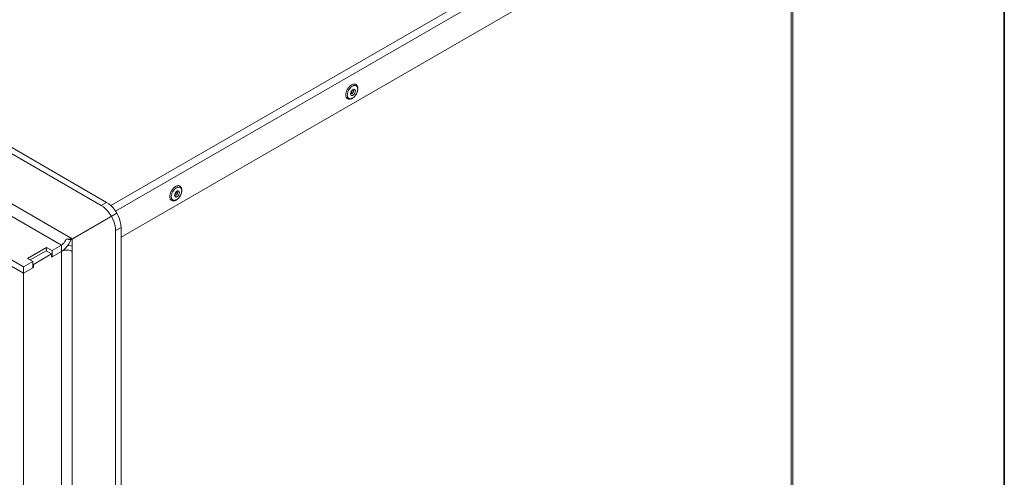
# Model space of a CAD drawing. Units: millimetres. Extents: x 4873 to 7677, y 1426 to 3370.
# Drawn here: x 7292 to 7677, y 2538 to 2717 of the extents above; entities that cross this region are included whole.
import ezdxf

# ---------------------------------------------------------------- set-up
doc = ezdxf.new("R2010")
doc.units = ezdxf.units.MM
doc.header["$LTSCALE"] = 10
doc.layers.add('CONTOUR_2', color=2, linetype='Continuous', lineweight=18, true_color=0xffff00)
doc.layers.add('Geen', color=7, linetype='Continuous', lineweight=5)

# ---------------------------------------------------------------- blocks, each defined once
blk = doc.blocks.new('Groep-4')
at = {"layer": 'Geen', "color": 7, "linetype": 'Continuous', "lineweight": 5, "transparency": 33554687}
for p, q in [((3184.98, -1094.55), (2623.89, -770.61)), ((3187.1, -1093.33), (2626.01, -769.38)), ((3173.67, -1107.62), (2635.2, -796.74)), ((3169.42, -1110.07), (2635.2, -801.64)), ((2620.35, -810.21), (3154.57, -1118.64)), ((2620.35, -812.66), (3154.57, -1121.09)), ((3188.78, -1094.6), (3455.27, -940.75)), ((3456.89, -943.08), (3190.62, -1096.81)), ((3192.76, -1107.01), (3456.89, -954.51)), ((3455.27, -955.44), (3455.27, -1420.44)), ((3455.85, -955.11), (3455.85, -1419.72)), ((3281.55, -1048.87), (3281.38, -1049.16)), ((3281.74, -1048.59), (3281.55, -1048.87)), ((3281.94, -1048.32), (3281.74, -1048.59)), ((3282.16, -1048.07), (3281.94, -1048.32)), ((3282.06, -1049.19), (3282.23, -1048.94)), ((3282.38, -1047.84), (3282.16, -1048.07)), ((3282.23, -1048.94), (3282.41, -1048.7)), ((3282.61, -1047.63), (3282.38, -1047.84)), ((3282.41, -1048.7), (3282.59, -1048.48)), ((3282.79, -1048.28), (3282.59, -1048.48)), ((3282.85, -1047.45), (3282.61, -1047.63)), ((3282.79, -1048.28), (3283, -1048.09)), ((3283.09, -1047.3), (3282.85, -1047.45)), ((3283, -1048.09), (3283.21, -1047.93)), ((3283.33, -1047.18), (3283.09, -1047.3)), ((3283.21, -1047.93), (3283.42, -1047.8)), ((3283.57, -1047.08), (3283.33, -1047.18)), ((3283.42, -1047.8), (3283.63, -1047.69)), ((3283.8, -1047.02), (3283.57, -1047.08)), ((3283.6, -1048.59), (3283.6, -1048.59)), ((3283.63, -1047.69), (3283.84, -1047.61)), ((3284.03, -1046.99), (3283.8, -1047.02)), ((3283.84, -1047.61), (3284.05, -1047.55)), ((3284.24, -1046.99), (3284.03, -1046.99)), ((3284.05, -1047.55), (3284.25, -1047.52)), ((3284.44, -1047.03), (3284.24, -1046.99)), ((3284.44, -1047.53), (3284.25, -1047.52)), ((3284.63, -1047.09), (3284.44, -1047.03)), ((3284.44, -1047.53), (3284.61, -1047.56)), ((3284.61, -1047.56), (3284.78, -1047.62)), ((3284.8, -1047.19), (3284.63, -1047.09)), ((3284.78, -1047.62), (3284.93, -1047.7)), ((3284.85, -1047.23), (3284.8, -1047.19)), ((3285, -1047.36), (3284.85, -1047.23)), ((3284.93, -1047.7), (3285.06, -1047.82)), ((3285.04, -1047.41), (3285, -1047.36)), ((3285.17, -1047.57), (3285.04, -1047.41)), ((3285.06, -1047.82), (3285.18, -1047.96)), ((3285.28, -1047.75), (3285.17, -1047.57)), ((3285.18, -1047.96), (3285.28, -1048.12)), ((3285.31, -1047.8), (3285.28, -1047.75)), ((3285.28, -1048.12), (3285.35, -1048.3)), ((3285.39, -1048.01), (3285.31, -1047.8)), ((3285.35, -1048.3), (3285.41, -1048.51)), ((3285.41, -1048.06), (3285.39, -1048.01)), ((3285.47, -1048.29), (3285.41, -1048.06)), ((3285.41, -1048.51), (3285.44, -1048.73)), ((3285.44, -1048.73), (3285.45, -1048.97)), ((3285.45, -1048.97), (3285.44, -1049.22)), ((3285.51, -1048.53), (3285.47, -1048.29)), ((3285.51, -1049.11), (3285.52, -1048.84)), ((3285.52, -1048.84), (3285.52, -1048.79)), ((3280.81, -1051), (3280.79, -1051.28)), ((3280.79, -1051.28), (3280.81, -1051.55)), ((3280.84, -1050.7), (3280.81, -1051)), ((3280.81, -1051.55), (3280.84, -1051.8)), ((3280.9, -1050.4), (3280.84, -1050.7)), ((3280.84, -1051.8), (3280.9, -1052.04)), ((3280.99, -1050.09), (3280.9, -1050.4)), ((3280.9, -1052.04), (3280.99, -1052.25)), ((3281.1, -1049.78), (3280.99, -1050.09)), ((3280.99, -1052.25), (3281.1, -1052.43)), ((3281.23, -1049.47), (3281.1, -1049.78)), ((3281.1, -1052.43), (3281.23, -1052.59)), ((3281.38, -1049.16), (3281.23, -1049.47)), ((3281.23, -1052.59), (3281.38, -1052.72)), ((3281.38, -1052.72), (3281.55, -1052.81)), ((3281.39, -1051.32), (3281.4, -1051.07)), ((3281.4, -1051.56), (3281.39, -1051.32)), ((3281.43, -1050.8), (3281.4, -1051.07)), ((3281.4, -1051.56), (3281.43, -1051.78)), ((3281.49, -1050.53), (3281.43, -1050.8)), ((3281.49, -1051.98), (3281.43, -1051.78)), ((3281.49, -1050.53), (3281.57, -1050.26)), ((3281.49, -1051.98), (3281.57, -1052.17)), ((3281.55, -1052.81), (3281.61, -1052.84)), ((3281.57, -1050.26), (3281.66, -1049.99)), ((3281.66, -1052.33), (3281.57, -1052.17)), ((3281.61, -1052.84), (3281.8, -1052.9)), ((3281.66, -1049.99), (3281.78, -1049.71)), ((3281.78, -1052.47), (3281.66, -1052.33)), ((3281.78, -1049.71), (3281.91, -1049.45)), ((3281.91, -1052.59), (3281.78, -1052.47)), ((3281.91, -1049.45), (3282.06, -1049.19)), ((3282.06, -1052.67), (3281.91, -1052.59)), ((3282.23, -1052.73), (3282.06, -1052.67)), ((3282.23, -1052.73), (3282.41, -1052.76)), ((3282.59, -1052.76), (3282.41, -1052.76)), ((3282.59, -1052.76), (3282.79, -1052.74)), ((3282.61, -1052.91), (3282.84, -1052.85)), ((3282.73, -1050.52), (3282.7, -1050.7)), ((3282.7, -1050.7), (3282.7, -1050.88)), ((3282.7, -1050.88), (3282.73, -1051.04)), ((3282.78, -1050.32), (3282.73, -1050.52)), ((3282.73, -1051.04), (3282.78, -1051.18)), ((3282.85, -1050.12), (3282.78, -1050.32)), ((3282.78, -1051.18), (3282.85, -1051.29)), ((3282.79, -1052.74), (3283, -1052.68)), ((3282.84, -1052.85), (3283.07, -1052.76)), ((3282.94, -1049.93), (3282.85, -1050.12)), ((3282.94, -1051.37), (3282.85, -1051.29)), ((3282.88, -1050.7), (3282.88, -1050.69)), ((3282.89, -1050.52), (3282.91, -1050.39)), ((3282.89, -1050.64), (3282.89, -1050.52)), ((3282.89, -1050.61), (3282.9, -1050.7)), ((3282.9, -1050.68), (3282.92, -1050.73)), ((3282.94, -1050.26), (3282.91, -1050.39)), ((3282.91, -1050.71), (3282.94, -1050.73)), ((3282.91, -1050.71), (3282.93, -1050.74)), ((3282.94, -1050.74), (3282.91, -1050.72)), ((3282.91, -1050.73), (3282.93, -1050.74)), ((3282.91, -1050.76), (3282.91, -1050.76)), ((3282.93, -1050.28), (3282.99, -1050.13)), ((3283.05, -1049.75), (3282.94, -1049.93)), ((3283.02, -1050.74), (3282.94, -1050.73)), ((3282.94, -1051.37), (3283.05, -1051.43)), ((3282.99, -1050.13), (3283.06, -1049.98)), ((3283.21, -1052.6), (3283, -1052.68)), ((3283.1, -1050.74), (3283.02, -1050.74)), ((3283.18, -1049.58), (3283.05, -1049.75)), ((3283.18, -1051.45), (3283.05, -1051.43)), ((3283.06, -1049.98), (3283.14, -1049.84)), ((3283.11, -1052.73), (3283.07, -1052.76)), ((3283.18, -1050.71), (3283.1, -1050.74)), ((3283.14, -1049.84), (3283.24, -1049.71)), ((3283.32, -1049.43), (3283.18, -1049.58)), ((3283.27, -1050.67), (3283.18, -1050.71)), ((3283.32, -1051.44), (3283.18, -1051.45)), ((3283.42, -1052.49), (3283.21, -1052.6)), ((3283.36, -1050.61), (3283.27, -1050.67)), ((3283.3, -1052.64), (3283.34, -1052.62)), ((3283.47, -1049.3), (3283.32, -1049.43)), ((3283.32, -1049.62), (3283.43, -1049.53)), ((3283.32, -1051.44), (3283.47, -1051.4)), ((3283.34, -1052.62), (3283.57, -1052.47)), ((3283.44, -1050.54), (3283.36, -1050.61)), ((3283.63, -1052.35), (3283.42, -1052.49)), ((3283.43, -1049.53), (3283.53, -1049.46)), ((3283.52, -1050.45), (3283.44, -1050.54)), ((3283.62, -1049.19), (3283.47, -1049.3)), ((3283.47, -1051.4), (3283.62, -1051.33)), ((3283.6, -1050.35), (3283.52, -1050.45)), ((3283.59, -1049.44), (3283.53, -1049.47)), ((3283.57, -1052.47), (3283.79, -1052.3)), ((3283.59, -1049.44), (3283.69, -1049.41)), ((3283.66, -1050.25), (3283.6, -1050.35)), ((3283.77, -1049.12), (3283.62, -1049.19)), ((3283.62, -1051.33), (3283.77, -1051.22)), ((3283.84, -1052.19), (3283.63, -1052.35)), ((3283.71, -1049.41), (3283.64, -1049.42)), ((3283.66, -1049.42), (3283.71, -1049.47)), ((3283.66, -1050.25), (3283.71, -1050.14)), ((3283.72, -1049.43), (3283.67, -1049.42)), ((3283.76, -1049.53), (3283.71, -1049.47)), ((3283.76, -1050.02), (3283.71, -1050.14)), ((3283.76, -1049.53), (3283.78, -1049.61)), ((3283.78, -1049.91), (3283.76, -1050.02)), ((3283.92, -1049.08), (3283.77, -1049.12)), ((3283.77, -1051.22), (3283.92, -1051.1)), ((3283.78, -1049.61), (3283.8, -1049.7)), ((3283.8, -1049.8), (3283.78, -1049.91)), ((3283.79, -1052.3), (3284.02, -1052.1)), ((3283.8, -1049.7), (3283.8, -1049.8)), ((3283.8, -1050.96), (3283.8, -1050.96)), ((3283.84, -1052.19), (3284.05, -1052.01)), ((3284.06, -1049.07), (3283.92, -1049.08)), ((3283.92, -1051.1), (3284.06, -1050.94)), ((3284.02, -1052.1), (3284.23, -1051.89)), ((3284.25, -1051.81), (3284.05, -1052.01)), ((3284.19, -1049.09), (3284.06, -1049.07)), ((3284.06, -1050.94), (3284.19, -1050.77)), ((3284.3, -1049.15), (3284.19, -1049.09)), ((3284.19, -1050.77), (3284.3, -1050.59)), ((3284.23, -1051.89), (3284.24, -1051.87)), ((3284.24, -1051.87), (3284.44, -1051.64)), ((3284.44, -1051.59), (3284.25, -1051.81)), ((3284.3, -1049.15), (3284.39, -1049.23)), ((3284.3, -1050.59), (3284.39, -1050.4)), ((3284.39, -1049.23), (3284.47, -1049.34)), ((3284.39, -1050.4), (3284.47, -1050.2)), ((3284.61, -1051.35), (3284.44, -1051.59)), ((3284.44, -1051.64), (3284.63, -1051.39)), ((3284.47, -1049.34), (3284.52, -1049.48)), ((3284.47, -1050.2), (3284.52, -1050.01)), ((3284.54, -1049.64), (3284.52, -1049.48)), ((3284.52, -1050.01), (3284.54, -1049.82)), ((3284.54, -1049.82), (3284.54, -1049.64)), ((3284.78, -1051.1), (3284.61, -1051.35)), ((3284.63, -1051.39), (3284.8, -1051.13)), ((3284.93, -1050.84), (3284.78, -1051.1)), ((3284.8, -1051.13), (3284.96, -1050.85)), ((3284.93, -1050.84), (3285.06, -1050.57)), ((3284.96, -1050.85), (3285.1, -1050.57)), ((3285.18, -1050.3), (3285.06, -1050.57)), ((3285.1, -1050.57), (3285.23, -1050.28)), ((3285.28, -1050.03), (3285.18, -1050.3)), ((3285.23, -1050.28), (3285.33, -1050)), ((3285.28, -1050.03), (3285.35, -1049.75)), ((3285.33, -1049.97), (3285.42, -1049.68)), ((3285.33, -1050), (3285.33, -1049.97)), ((3285.41, -1049.48), (3285.35, -1049.75)), ((3285.41, -1049.48), (3285.44, -1049.22)), ((3285.42, -1049.68), (3285.47, -1049.39)), ((3285.47, -1049.39), (3285.51, -1049.11)), ((3281.8, -1052.9), (3281.86, -1052.92)), ((3281.86, -1052.92), (3282.06, -1052.95)), ((3282.06, -1052.95), (3282.28, -1052.95)), ((3282.28, -1052.95), (3282.34, -1052.95)), ((3282.34, -1052.95), (3282.56, -1052.92)), ((3282.56, -1052.92), (3282.61, -1052.91)), ((3213.67, -1087.44), (3213.44, -1087.64)), ((3213.91, -1087.26), (3213.67, -1087.44)), ((3214.15, -1087.1), (3213.91, -1087.26)), ((3214.39, -1086.98), (3214.15, -1087.1)), ((3214.63, -1086.89), (3214.39, -1086.98)), ((3214.48, -1087.6), (3214.69, -1087.49)), ((3214.86, -1086.82), (3214.63, -1086.89)), ((3214.69, -1087.49), (3214.9, -1087.41)), ((3215.08, -1086.79), (3214.86, -1086.82)), ((3215.11, -1087.36), (3214.9, -1087.41)), ((3215.3, -1086.8), (3215.08, -1086.79)), ((3215.11, -1087.36), (3215.3, -1087.33)), ((3215.5, -1086.83), (3215.3, -1086.8)), ((3215.49, -1087.33), (3215.3, -1087.33)), ((3215.49, -1087.33), (3215.67, -1087.36)), ((3215.69, -1086.9), (3215.5, -1086.83)), ((3215.67, -1087.36), (3215.84, -1087.42)), ((3215.86, -1087), (3215.69, -1086.9)), ((3215.84, -1087.42), (3215.99, -1087.51)), ((3215.91, -1087.04), (3215.86, -1087)), ((3216.06, -1087.16), (3215.91, -1087.04)), ((3215.99, -1087.51), (3216.12, -1087.62)), ((3216.1, -1087.21), (3216.06, -1087.16)), ((3216.23, -1087.37), (3216.1, -1087.21)), ((3216.34, -1087.55), (3216.23, -1087.37)), ((3216.37, -1087.61), (3216.34, -1087.55)), ((3211.86, -1090.8), (3211.85, -1091.08)), ((3211.85, -1091.08), (3211.86, -1091.35)), ((3211.9, -1090.5), (3211.86, -1090.8)), ((3211.86, -1091.35), (3211.9, -1091.61)), ((3211.96, -1090.2), (3211.9, -1090.5)), ((3212.05, -1089.89), (3211.96, -1090.2)), ((3212.16, -1089.58), (3212.05, -1089.89)), ((3212.29, -1089.27), (3212.16, -1089.58)), ((3212.44, -1088.97), (3212.29, -1089.27)), ((3212.61, -1088.67), (3212.44, -1088.97)), ((3212.46, -1090.87), (3212.45, -1091.12)), ((3212.45, -1091.12), (3212.46, -1091.36)), ((3212.46, -1090.87), (3212.49, -1090.61)), ((3212.46, -1091.36), (3212.49, -1091.58)), ((3212.49, -1090.61), (3212.55, -1090.34)), ((3212.55, -1090.34), (3212.62, -1090.07)), ((3212.8, -1088.39), (3212.61, -1088.67)), ((3212.62, -1090.07), (3212.72, -1089.79)), ((3212.72, -1089.79), (3212.83, -1089.52)), ((3213, -1088.12), (3212.8, -1088.39)), ((3212.97, -1089.25), (3212.83, -1089.52)), ((3212.97, -1089.25), (3213.12, -1088.99)), ((3213.21, -1087.87), (3213, -1088.12)), ((3213.12, -1088.99), (3213.28, -1088.74)), ((3213.44, -1087.64), (3213.21, -1087.87)), ((3213.28, -1088.74), (3213.46, -1088.5)), ((3213.46, -1088.5), (3213.65, -1088.28)), ((3213.85, -1088.08), (3213.65, -1088.28)), ((3213.78, -1090.32), (3213.76, -1090.51)), ((3213.76, -1090.51), (3213.76, -1090.68)), ((3213.76, -1090.68), (3213.78, -1090.84)), ((3213.83, -1090.12), (3213.78, -1090.32)), ((3213.78, -1090.84), (3213.83, -1090.98)), ((3213.91, -1089.93), (3213.83, -1090.12)), ((3213.83, -1090.98), (3213.91, -1091.09)), ((3213.85, -1088.08), (3214.06, -1087.9)), ((3214, -1089.73), (3213.91, -1089.93)), ((3214, -1091.18), (3213.91, -1091.09)), ((3213.93, -1090.5), (3213.93, -1090.5)), ((3213.94, -1090.32), (3213.96, -1090.19)), ((3213.94, -1090.45), (3213.94, -1090.32)), ((3213.94, -1090.41), (3213.96, -1090.5)), ((3214, -1090.06), (3213.96, -1090.19)), ((3213.96, -1090.49), (3213.97, -1090.53)), ((3213.96, -1090.56), (3213.96, -1090.56)), ((3213.99, -1090.54), (3213.97, -1090.52)), ((3213.97, -1090.52), (3213.98, -1090.54)), ((3214, -1090.53), (3213.97, -1090.52)), ((3213.97, -1090.53), (3213.98, -1090.54)), ((3213.99, -1090.08), (3214.04, -1089.93)), ((3214.11, -1089.55), (3214, -1089.73)), ((3214.08, -1090.55), (3214, -1090.53)), ((3214, -1091.18), (3214.11, -1091.23)), ((3214.04, -1089.93), (3214.11, -1089.79)), ((3214.06, -1087.9), (3214.27, -1087.74)), ((3214.16, -1090.54), (3214.08, -1090.55)), ((3214.24, -1089.38), (3214.11, -1089.55)), ((3214.11, -1089.79), (3214.2, -1089.65)), ((3214.24, -1091.26), (3214.11, -1091.23)), ((3214.16, -1090.54), (3214.24, -1090.52)), ((3214.2, -1089.65), (3214.3, -1089.52)), ((3214.38, -1089.23), (3214.24, -1089.38)), ((3214.33, -1090.47), (3214.24, -1090.52)), ((3214.38, -1091.25), (3214.24, -1091.26)), ((3214.27, -1087.74), (3214.48, -1087.6)), ((3214.41, -1090.42), (3214.33, -1090.47)), ((3214.53, -1089.1), (3214.38, -1089.23)), ((3214.38, -1089.43), (3214.48, -1089.34)), ((3214.53, -1091.2), (3214.38, -1091.25)), ((3214.5, -1090.34), (3214.41, -1090.42)), ((3214.48, -1089.34), (3214.59, -1089.27)), ((3214.58, -1090.25), (3214.5, -1090.34)), ((3214.68, -1089), (3214.53, -1089.1)), ((3214.53, -1091.2), (3214.68, -1091.13)), ((3214.65, -1089.24), (3214.58, -1089.27)), ((3214.65, -1090.16), (3214.58, -1090.25)), ((3214.65, -1089.24), (3214.74, -1089.21)), ((3214.72, -1090.05), (3214.65, -1090.16)), ((3214.66, -1088.4), (3214.66, -1088.4)), ((3214.83, -1088.93), (3214.68, -1089)), ((3214.68, -1091.13), (3214.83, -1091.03)), ((3214.77, -1089.22), (3214.7, -1089.22)), ((3214.77, -1089.27), (3214.72, -1089.22)), ((3214.78, -1089.23), (3214.72, -1089.22)), ((3214.72, -1090.05), (3214.77, -1089.94)), ((3214.77, -1089.27), (3214.81, -1089.34)), ((3214.81, -1089.83), (3214.77, -1089.94)), ((3214.81, -1089.34), (3214.84, -1089.41)), ((3214.84, -1089.72), (3214.81, -1089.83)), ((3214.98, -1088.88), (3214.83, -1088.93)), ((3214.83, -1091.03), (3214.98, -1090.9)), ((3214.86, -1089.51), (3214.84, -1089.41)), ((3214.84, -1089.72), (3214.86, -1089.61)), ((3214.85, -1090.76), (3214.85, -1090.76)), ((3214.86, -1089.51), (3214.86, -1089.61)), ((3215.12, -1088.87), (3214.98, -1088.88)), ((3214.98, -1090.9), (3215.12, -1090.75)), ((3215.25, -1088.9), (3215.12, -1088.87)), ((3215.12, -1090.75), (3215.25, -1090.58)), ((3215.36, -1088.95), (3215.25, -1088.9)), ((3215.25, -1090.58), (3215.36, -1090.39)), ((3215.49, -1091.39), (3215.3, -1091.61)), ((3215.36, -1088.95), (3215.45, -1089.04)), ((3215.36, -1090.39), (3215.45, -1090.2)), ((3215.45, -1089.04), (3215.52, -1089.15)), ((3215.45, -1090.2), (3215.52, -1090)), ((3215.67, -1091.16), (3215.49, -1091.39)), ((3215.5, -1091.44), (3215.69, -1091.19)), ((3215.52, -1089.15), (3215.57, -1089.29)), ((3215.52, -1090), (3215.57, -1089.81)), ((3215.6, -1089.45), (3215.57, -1089.29)), ((3215.57, -1089.81), (3215.6, -1089.62)), ((3215.6, -1089.62), (3215.6, -1089.45)), ((3215.84, -1090.91), (3215.67, -1091.16)), ((3215.69, -1091.19), (3215.86, -1090.93)), ((3215.99, -1090.65), (3215.84, -1090.91)), ((3215.86, -1090.93), (3216.02, -1090.66)), ((3216.12, -1090.38), (3215.99, -1090.65)), ((3216.02, -1090.66), (3216.16, -1090.37)), ((3216.12, -1087.62), (3216.24, -1087.76)), ((3216.12, -1090.38), (3216.24, -1090.11)), ((3216.16, -1090.37), (3216.28, -1090.09)), ((3216.24, -1087.76), (3216.33, -1087.92)), ((3216.33, -1089.83), (3216.24, -1090.11)), ((3216.28, -1090.09), (3216.38, -1089.8)), ((3216.33, -1087.92), (3216.41, -1088.11)), ((3216.41, -1089.56), (3216.33, -1089.83)), ((3216.45, -1087.81), (3216.37, -1087.61)), ((3216.38, -1089.8), (3216.39, -1089.78)), ((3216.39, -1089.78), (3216.47, -1089.48)), ((3216.41, -1088.11), (3216.46, -1088.31)), ((3216.46, -1089.29), (3216.41, -1089.56)), ((3216.47, -1087.87), (3216.45, -1087.81)), ((3216.46, -1088.31), (3216.5, -1088.54)), ((3216.46, -1089.29), (3216.5, -1089.03)), ((3216.53, -1088.09), (3216.47, -1087.87)), ((3216.47, -1089.48), (3216.53, -1089.19)), ((3216.5, -1088.54), (3216.51, -1088.78)), ((3216.5, -1089.03), (3216.51, -1088.78)), ((3216.57, -1088.34), (3216.53, -1088.09)), ((3216.53, -1089.19), (3216.57, -1088.91)), ((3216.57, -1088.91), (3216.58, -1088.64)), ((3216.58, -1088.64), (3216.58, -1088.6)), ((3187.1, -1093.33), (3184.98, -1094.55)), ((3185.86, -1095.15), (3184.98, -1094.55)), ((3186.73, -1095.88), (3185.86, -1095.15)), ((3187.99, -1093.92), (3187.1, -1093.33)), ((3188.85, -1094.66), (3187.99, -1093.92)), ((3189.67, -1095.52), (3188.85, -1094.66)), ((3211.9, -1091.61), (3211.96, -1091.84)), ((3211.96, -1091.84), (3212.05, -1092.05)), ((3212.05, -1092.05), (3212.16, -1092.23)), ((3212.16, -1092.23), (3212.29, -1092.39)), ((3212.29, -1092.39), (3212.44, -1092.52)), ((3212.44, -1092.52), (3212.61, -1092.62)), ((3212.55, -1091.79), (3212.49, -1091.58)), ((3212.62, -1091.97), (3212.55, -1091.79)), ((3212.61, -1092.62), (3212.67, -1092.64)), ((3212.72, -1092.14), (3212.62, -1091.97)), ((3212.67, -1092.64), (3212.86, -1092.71)), ((3212.83, -1092.28), (3212.72, -1092.14)), ((3212.83, -1092.28), (3212.97, -1092.39)), ((3212.86, -1092.71), (3212.92, -1092.72)), ((3212.92, -1092.72), (3213.12, -1092.76)), ((3212.97, -1092.39), (3213.12, -1092.48)), ((3213.28, -1092.54), (3213.12, -1092.48)), ((3213.12, -1092.76), (3213.33, -1092.76)), ((3213.46, -1092.57), (3213.28, -1092.54)), ((3213.33, -1092.76), (3213.39, -1092.76)), ((3213.39, -1092.76), (3213.61, -1092.73)), ((3213.65, -1092.57), (3213.46, -1092.57)), ((3213.61, -1092.73), (3213.67, -1092.71)), ((3213.65, -1092.57), (3213.85, -1092.54)), ((3213.67, -1092.71), (3213.9, -1092.65)), ((3214.06, -1092.49), (3213.85, -1092.54)), ((3213.9, -1092.65), (3214.13, -1092.56)), ((3214.06, -1092.49), (3214.27, -1092.4)), ((3214.17, -1092.54), (3214.13, -1092.56)), ((3214.48, -1092.29), (3214.27, -1092.4)), ((3214.36, -1092.44), (3214.4, -1092.42)), ((3214.4, -1092.42), (3214.63, -1092.28)), ((3214.69, -1092.16), (3214.48, -1092.29)), ((3214.63, -1092.28), (3214.85, -1092.1)), ((3214.9, -1092), (3214.69, -1092.16)), ((3214.85, -1092.1), (3215.07, -1091.91)), ((3214.9, -1092), (3215.11, -1091.82)), ((3215.07, -1091.91), (3215.29, -1091.69)), ((3215.3, -1091.61), (3215.11, -1091.82)), ((3215.29, -1091.69), (3215.3, -1091.67)), ((3215.3, -1091.67), (3215.5, -1091.44)), ((3191.1, -1097.55), (3173.1, -1107.95)), ((3187.55, -1096.75), (3186.73, -1095.88)), ((3187.55, -1096.75), (3188.3, -1097.72)), ((3188.98, -1098.78), (3188.3, -1097.72)), ((3189.56, -1099.89), (3188.98, -1098.78)), ((3190.43, -1096.5), (3189.67, -1095.52)), ((3191.1, -1097.55), (3190.43, -1096.5)), ((3191.68, -1098.66), (3191.1, -1097.55)), ((3192.14, -1099.81), (3191.68, -1098.66)), ((3190.02, -1101.03), (3189.56, -1099.89)), ((3190.36, -1102.17), (3190.02, -1101.03)), ((3190.57, -1103.29), (3190.36, -1102.17)), ((3192.48, -1100.95), (3192.14, -1099.81)), ((3192.69, -1102.07), (3192.48, -1100.95)), ((3192.76, -1103.13), (3192.69, -1102.07)), ((3190.64, -1104.35), (3190.57, -1103.29)), ((3190.64, -1104.35), (3192.76, -1103.13)), ((3190.64, -1589.35), (3190.64, -1104.35)), ((3192.76, -1588.13), (3192.76, -1103.13)), ((3165.75, -1112.19), (3169.42, -1110.07)), ((3169.79, -1109.82), (3169.42, -1110.07)), ((3169.42, -1564.04), (3169.42, -1110.07)), ((3170.15, -1109.5), (3169.79, -1109.82)), ((3170.15, -1109.5), (3170.48, -1109.13)), ((3170.79, -1108.71), (3170.48, -1109.13)), ((3171.05, -1108.25), (3170.79, -1108.71)), ((3170.87, -1111.38), (3171.54, -1110.64)), ((3171.26, -1107.78), (3171.05, -1108.25)), ((3171.26, -1107.78), (3172.9, -1107.64)), ((3171.26, -1107.78), (3173.1, -1107.95)), ((3171.54, -1110.64), (3172.15, -1109.8)), ((3172.07, -1110.29), (3171.79, -1110.29)), ((3173.1, -1110.4), (3172.07, -1110.29)), ((3172.15, -1109.8), (3172.67, -1108.89)), ((3172.67, -1108.89), (3173.1, -1107.95)), ((3172.9, -1107.64), (3173.67, -1107.62)), ((3173.67, -1110.52), (3173.1, -1110.4)), ((3173.35, -1107.42), (3173.34, -1107.42)), ((3173.35, -1107.42), (3173.35, -1107.42)), ((3173.36, -1107.43), (3173.36, -1107.43)), ((3173.37, -1107.43), (3173.37, -1107.43)), ((3173.41, -1107.42), (3173.41, -1107.42)), ((3173.67, -1566.49), (3173.67, -1107.62)), ((3190.55, -1108.28), (3190.55, -1108.28)), ((3163.62, -1110.97), (3156.13, -1115.29)), ((3163.41, -1112.31), (3157.19, -1115.91)), ((3158.46, -1117.62), (3165.53, -1113.54)), ((3165.53, -1113.54), (3163.41, -1112.31)), ((3163.62, -1110.97), (3165.75, -1112.19)), ((3163.62, -1110.97), (3163.62, -1112.44)), ((3165.53, -1114.76), (3169.42, -1112.52)), ((3165.53, -1114.76), (3165.53, -1113.54)), ((3165.75, -1114.64), (3165.53, -1114.52)), ((3165.75, -1114.64), (3165.75, -1112.19)), ((3169.42, -1112.52), (3170.16, -1112.02)), ((3169.82, -1112.32), (3169.42, -1112.52)), ((3169.82, -1112.32), (3170.28, -1112.17)), ((3170.16, -1112.02), (3170.87, -1111.38)), ((3170.28, -1112.17), (3170.77, -1112.07)), ((3171.28, -1112.02), (3170.77, -1112.07)), ((3171.81, -1112.02), (3171.28, -1112.02)), ((3172.32, -1112.07), (3171.81, -1112.02)), ((3172.81, -1112.17), (3172.32, -1112.07)), ((3173.27, -1112.32), (3172.81, -1112.17)), ((3173.67, -1112.52), (3173.27, -1112.32)), ((3154.57, -1118.64), (3158.25, -1116.52)), ((3158.25, -1116.52), (3156.13, -1115.29)), ((3158.25, -1118.97), (3158.25, -1116.52)), ((3158.46, -1117.62), (3158.25, -1117.5)), ((3158.46, -1118.85), (3158.46, -1117.62)), ((3154.57, -1572.61), (3154.57, -1118.64)), ((3154.57, -1121.09), (3158.46, -1118.85)), ((3158.46, -1118.85), (3158.25, -1118.72))]:
    blk.add_line(p, q, dxfattribs=at)

msp = doc.modelspace()

# ---------------------------------------------------------------- linework, layer by layer
at = {"layer": 'Geen', "color": 7, "linetype": 'Continuous', "lineweight": 35, "transparency": 33554687, "flags": 128}
msp.add_lwpolyline([(4873.43, 3369.85), (7677.43, 3369.85), (7677.43, 1425.85), (4873.43, 1425.85)], close=True, dxfattribs=at)

# ---------------------------------------------------------------- block references
at = {"layer": 'CONTOUR_2', "color": 7, "transparency": 33554687}
msp.add_blockref('Groep-4', (4138.7, 3738.95), dxfattribs=at)

doc.saveas('drawing.dxf')
